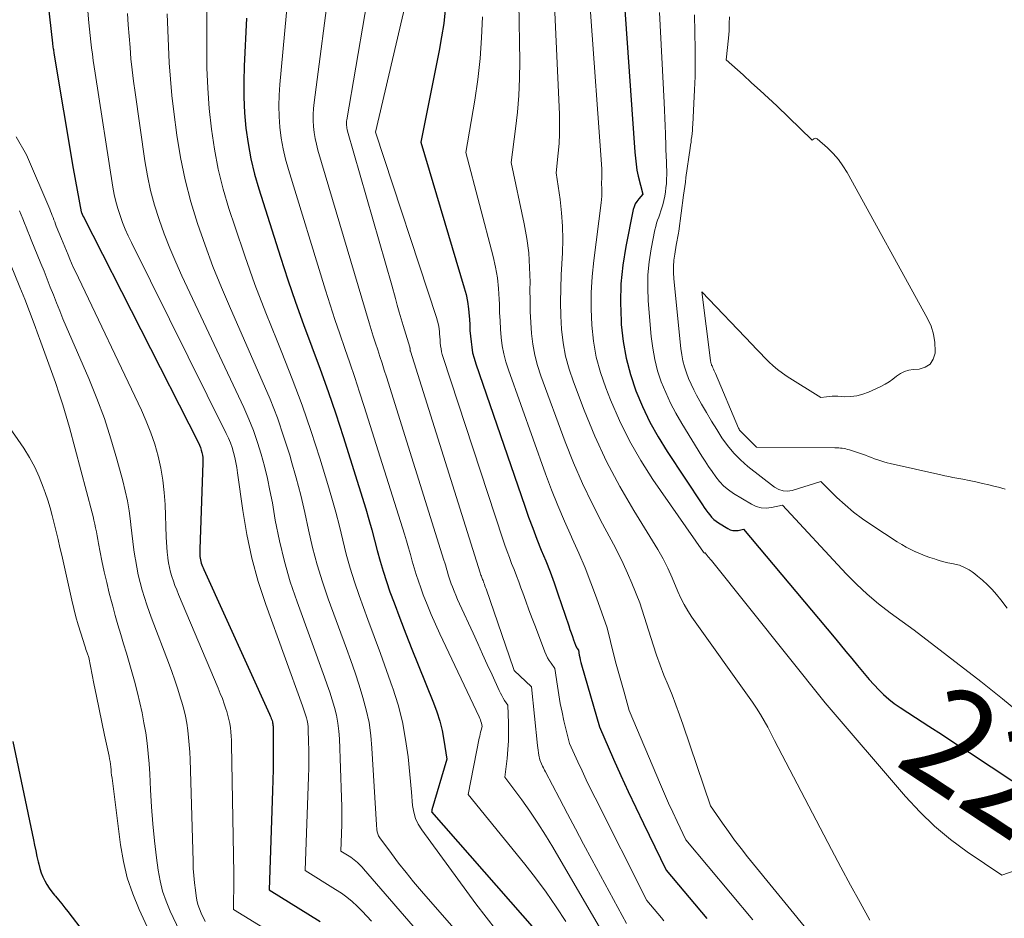
# Model space of a CAD drawing. Units: feet. Extents: x 1184148 to 1191602, y 7106370 to 7113290.
# Drawn here: x 1184915 to 1185011, y 7111671 to 7111759 of the extents above; entities that cross this region are included whole.
import ezdxf
from ezdxf.enums import TextEntityAlignment as Align

# ---------------------------------------------------------------- set-up
doc = ezdxf.new("R2010")
doc.units = ezdxf.units.FT
doc.header["$MEASUREMENT"] = 0
doc.layers.add('Level 44', color=7, linetype='Continuous', lineweight=0)
doc.layers.add('Level 45', color=7, linetype='Continuous', lineweight=0)
doc.styles.add('Style-ENGINEERING', font='ENGINEERING.shx')

msp = doc.modelspace()

# ---------------------------------------------------------------- linework, layer by layer
at = {"layer": 'Level 44', "color": 32, "linetype": 'Continuous', "lineweight": 30, "flags": 128}
for points, elevation in [([(1184917.06, 7111767.03), (1184918.25, 7111756.42), (1184918.26, 7111756.29), (1184918.28, 7111756.17), (1184918.3, 7111756.05), (1184918.32, 7111755.92), (1184918.34, 7111755.8), (1184918.36, 7111755.68), (1184918.38, 7111755.56), (1184918.4, 7111755.44), (1184920.27, 7111744.22), (1184921.05, 7111740), (1184921.08, 7111739.93), (1184921.14, 7111739.76), (1184921.15, 7111739.74), (1184921.16, 7111739.73), (1184921.16, 7111739.71), (1184921.17, 7111739.7), (1184921.2, 7111739.63), (1184921.2, 7111739.62), (1184921.21, 7111739.6), (1184921.22, 7111739.58), (1184921.23, 7111739.57), (1184932.48, 7111717.5), (1184932.58, 7111717.27), (1184932.68, 7111717.03), (1184932.76, 7111716.79), (1184932.82, 7111716.55), (1184932.87, 7111716.3), (1184932.91, 7111716.05), (1184932.92, 7111715.8), (1184932.92, 7111715.54), (1184932.61, 7111707.15), (1184932.6, 7111706.97), (1184932.6, 7111706.79), (1184932.61, 7111706.62), (1184932.63, 7111706.44), (1184932.63, 7111706.42), (1184932.65, 7111706.25), (1184932.68, 7111706.09), (1184932.72, 7111705.93), (1184932.76, 7111705.77), (1184932.82, 7111705.62), (1184932.88, 7111705.46), (1184932.94, 7111705.31), (1184933.01, 7111705.16), (1184939.4, 7111691.05), (1184939.46, 7111690.91), (1184939.52, 7111690.78), (1184939.57, 7111690.64), (1184939.62, 7111690.5), (1184939.65, 7111690.43), (1184939.68, 7111690.33), (1184939.71, 7111690.22), (1184939.73, 7111690.11), (1184939.74, 7111690), (1184939.75, 7111689.89), (1184939.76, 7111689.78), (1184939.77, 7111689.67), (1184939.77, 7111689.56), (1184939.77, 7111687.73), (1184939.77, 7111686.7), (1184939.76, 7111685.67), (1184939.73, 7111684.64), (1184939.71, 7111683.61), (1184939.38, 7111673.94), (1184944.35, 7111670.88)], 2230), ([(1184956.51, 7111759.69), (1184956.38, 7111758.36), (1184956.18, 7111757.04), (1184955.95, 7111755.73), (1184954.14, 7111746.77), (1184958.38, 7111732.61), (1184958.56, 7111731.93), (1184958.71, 7111731.25), (1184958.8, 7111730.55), (1184958.86, 7111729.85), (1184958.88, 7111729.55), (1184958.91, 7111729), (1184958.94, 7111728.45), (1184958.99, 7111727.9), (1184959.04, 7111727.35), (1184959.11, 7111726.8), (1184959.2, 7111726.26), (1184959.34, 7111725.73), (1184959.5, 7111725.2), (1184964.27, 7111711.32), (1184964.65, 7111710.24), (1184965.05, 7111709.17), (1184965.46, 7111708.11), (1184965.89, 7111707.05), (1184966.32, 7111705.99), (1184966.74, 7111704.93), (1184967.13, 7111703.85), (1184967.51, 7111702.78), (1184968.56, 7111699.67), (1184968.68, 7111699.32), (1184968.8, 7111698.98), (1184968.92, 7111698.64), (1184969.04, 7111698.29), (1184969.22, 7111697.79), (1184969.25, 7111697.7), (1184969.3, 7111697.61), (1184969.34, 7111697.53), (1184969.4, 7111697.45), (1184969.51, 7111697.3), (1184969.59, 7111696.82), (1184969.64, 7111696.57), (1184969.69, 7111696.34), (1184969.74, 7111696.1), (1184969.81, 7111695.86), (1184971.56, 7111689.83), (1184972.94, 7111686.67), (1184973.64, 7111685.09), (1184974.35, 7111683.52), (1184975.09, 7111681.96), (1184975.84, 7111680.41), (1184978.07, 7111675.87), (1184982.03, 7111671.15)], 2210), ([(1184974.04, 7111759.66), (1184975.01, 7111745.8), (1184975.03, 7111745.51), (1184975.06, 7111745.22), (1184975.09, 7111744.92), (1184975.12, 7111744.63), (1184975.16, 7111744.34), (1184975.21, 7111744.05), (1184975.27, 7111743.76), (1184975.34, 7111743.47), (1184975.79, 7111741.72), (1184975.38, 7111741.26), (1184975.2, 7111741.02), (1184975.05, 7111740.77), (1184974.94, 7111740.5), (1184974.85, 7111740.21), (1184974.13, 7111736.62), (1184973.84, 7111734.81), (1184973.65, 7111733), (1184973.6, 7111731.18), (1184973.66, 7111729.35), (1184973.68, 7111729.02), (1184973.87, 7111727.37), (1184974.16, 7111725.74), (1184974.59, 7111724.14), (1184975.11, 7111722.56), (1184975.76, 7111721.03), (1184976.47, 7111719.52), (1184977.28, 7111718.07), (1184978.16, 7111716.65), (1184981.61, 7111711.46), (1184981.77, 7111711.21), (1184981.94, 7111710.97), (1184982.12, 7111710.72), (1184982.3, 7111710.48), (1184982.49, 7111710.25), (1184982.69, 7111710.04), (1184982.92, 7111709.86), (1184983.17, 7111709.69), (1184984.07, 7111709.14), (1184984.31, 7111709.03), (1184984.56, 7111708.96), (1184984.81, 7111708.95), (1184985.07, 7111708.97), (1184985.61, 7111709.09), (1184994.44, 7111698.55), (1184995.01, 7111697.86), (1184995.58, 7111697.18), (1184996.14, 7111696.5), (1184996.71, 7111695.81), (1184997.83, 7111694.44), (1184998.77, 7111693.44), (1184999.25, 7111692.97), (1184999.76, 7111692.51), (1185000.29, 7111692.1), (1185000.85, 7111691.71), (1185002.35, 7111690.75), (1185003.67, 7111689.9), (1185004.99, 7111689.04), (1185006.3, 7111688.18), (1185007.61, 7111687.32), (1185017.97, 7111680.49)], 2200), ([(1184937.16, 7111758.87), (1184936.93, 7111754.2), (1184936.89, 7111752.68), (1184936.9, 7111751.17), (1184936.98, 7111749.65), (1184937.1, 7111748.14), (1184937.31, 7111746.64), (1184937.58, 7111745.15), (1184937.93, 7111743.68), (1184938.35, 7111742.23), (1184940.46, 7111735.58), (1184941.18, 7111733.38), (1184941.93, 7111731.19), (1184942.71, 7111729.02), (1184943.53, 7111726.85), (1184944.34, 7111724.68), (1184945.12, 7111722.51), (1184945.86, 7111720.31), (1184946.57, 7111718.11), (1184948.78, 7111711.05), (1184949.08, 7111710.04), (1184949.37, 7111709.03), (1184949.65, 7111708.02), (1184949.91, 7111707), (1184950.18, 7111705.98), (1184950.47, 7111704.98), (1184950.8, 7111703.98), (1184951.14, 7111702.99), (1184951.54, 7111701.92), (1184952.11, 7111700.4), (1184952.69, 7111698.89), (1184953.29, 7111697.38), (1184953.89, 7111695.87), (1184955.4, 7111692.17), (1184955.72, 7111691.29), (1184956, 7111690.39), (1184956.22, 7111689.47), (1184956.4, 7111688.54), (1184956.68, 7111686.67), (1184955.22, 7111681.73), (1184955.22, 7111681.71), (1184955.21, 7111681.69), (1184955.21, 7111681.68), (1184955.21, 7111681.66), (1184955.18, 7111681.56), (1184966.64, 7111668.54)], 2220), ([(1184914.4, 7111688.39), (1184916.39, 7111678.83), (1184916.51, 7111678.29), (1184916.62, 7111677.75), (1184916.74, 7111677.21), (1184916.86, 7111676.68), (1184916.91, 7111676.44), (1184917.03, 7111676.03), (1184917.16, 7111675.62), (1184917.32, 7111675.23), (1184917.5, 7111674.84), (1184917.72, 7111674.47), (1184917.94, 7111674.11), (1184918.2, 7111673.76), (1184918.46, 7111673.43), (1184918.54, 7111673.34), (1184918.85, 7111672.97), (1184919.16, 7111672.59), (1184919.46, 7111672.21), (1184919.76, 7111671.83), (1184922.95, 7111667.68)], 2240)]:
    msp.add_lwpolyline(points, dxfattribs=dict(at, elevation=elevation))
at = {"layer": 'Level 45', "color": 32, "linetype": 'Continuous', "lineweight": 0, "flags": 128}
for points, elevation in [([(1184921.08, 7111766.75), (1184921.81, 7111758.41), (1184921.87, 7111757.8), (1184921.93, 7111757.18), (1184921.99, 7111756.57), (1184922.06, 7111755.96), (1184922.14, 7111755.35), (1184922.22, 7111754.74), (1184922.31, 7111754.13), (1184922.4, 7111753.52), (1184924.15, 7111742.39), (1184924.28, 7111741.69), (1184924.43, 7111741), (1184924.62, 7111740.31), (1184924.84, 7111739.64), (1184925.09, 7111738.97), (1184925.35, 7111738.31), (1184925.64, 7111737.66), (1184925.94, 7111737.02), (1184935.19, 7111718.42), (1184935.4, 7111717.96), (1184935.59, 7111717.5), (1184935.75, 7111717.03), (1184935.9, 7111716.55), (1184936.01, 7111716.06), (1184936.12, 7111715.57), (1184936.21, 7111715.08), (1184936.29, 7111714.58), (1184936.79, 7111710.89), (1184937.18, 7111708.57), (1184937.67, 7111706.27), (1184938.3, 7111704), (1184939.04, 7111701.76), (1184942.63, 7111691.87), (1184942.73, 7111691.58), (1184942.83, 7111691.3), (1184942.92, 7111691.01), (1184943, 7111690.72), (1184943.07, 7111690.43), (1184943.13, 7111690.13), (1184943.16, 7111689.84), (1184943.18, 7111689.54), (1184943.22, 7111688.41), (1184943.24, 7111687.54), (1184943.25, 7111686.68), (1184943.24, 7111685.81), (1184943.21, 7111684.95), (1184942.87, 7111675.83), (1184945.85, 7111673.99), (1184946.41, 7111673.62), (1184946.95, 7111673.23), (1184947.46, 7111672.8), (1184947.95, 7111672.35), (1184948.42, 7111671.87), (1184948.89, 7111671.39), (1184949.34, 7111670.89)], 2228), ([(1184949.56, 7111764.38), (1184946.94, 7111748.95), (1184946.92, 7111748.82), (1184946.91, 7111748.68), (1184946.91, 7111748.55), (1184946.91, 7111748.41), (1184946.93, 7111748.27), (1184946.95, 7111748.14), (1184946.97, 7111748.01), (1184947.01, 7111747.87), (1184951.33, 7111732.87), (1184951.68, 7111731.55), (1184951.86, 7111730.89), (1184952.05, 7111730.24), (1184952.24, 7111729.58), (1184952.43, 7111728.93), (1184953.08, 7111726.81), (1184953.09, 7111726.79), (1184953.09, 7111726.77), (1184953.09, 7111726.75), (1184953.1, 7111726.73), (1184953.1, 7111726.64), (1184953.1, 7111726.62), (1184953.11, 7111726.61), (1184953.11, 7111726.59), (1184953.11, 7111726.57), (1184953.11, 7111726.51), (1184953.12, 7111726.49), (1184953.12, 7111726.48), (1184953.12, 7111726.46), (1184953.13, 7111726.44), (1184959.94, 7111704.82), (1184959.97, 7111704.71), (1184960.01, 7111704.61), (1184960.05, 7111704.5), (1184960.09, 7111704.39), (1184960.13, 7111704.28), (1184960.17, 7111704.17), (1184960.21, 7111704.07), (1184960.25, 7111703.96), (1184960.29, 7111703.87), (1184960.34, 7111703.72), (1184960.4, 7111703.56), (1184960.45, 7111703.41), (1184960.51, 7111703.26), (1184963.17, 7111695.51), (1184963.25, 7111695.31), (1184964.93, 7111693.73), (1184965.51, 7111688), (1184965.54, 7111687.77), (1184965.57, 7111687.54), (1184965.61, 7111687.3), (1184965.65, 7111687.07), (1184965.74, 7111686.61), (1184965.92, 7111686.21), (1184966.01, 7111686.01), (1184966.11, 7111685.82), (1184966.2, 7111685.62), (1184966.3, 7111685.43), (1184967.65, 7111682.84), (1184968.43, 7111681.36), (1184969.21, 7111679.88), (1184970, 7111678.4), (1184970.8, 7111676.92), (1184974.19, 7111670.67)], 2214), ([(1184945.34, 7111762.88), (1184943.75, 7111750.66), (1184943.69, 7111750.08), (1184943.66, 7111749.49), (1184943.66, 7111748.9), (1184943.69, 7111748.32), (1184943.76, 7111747.73), (1184943.85, 7111747.15), (1184943.97, 7111746.58), (1184944.12, 7111746.01), (1184949.12, 7111729.2), (1184949.32, 7111728.54), (1184949.52, 7111727.88), (1184949.73, 7111727.22), (1184949.95, 7111726.56), (1184950.16, 7111725.91), (1184950.37, 7111725.25), (1184950.58, 7111724.59), (1184950.79, 7111723.93), (1184956.4, 7111706.08), (1184956.49, 7111705.79), (1184956.58, 7111705.5), (1184956.66, 7111705.21), (1184956.74, 7111704.92), (1184956.83, 7111704.63), (1184956.92, 7111704.34), (1184957.02, 7111704.05), (1184957.12, 7111703.77), (1184957.23, 7111703.48), (1184957.39, 7111703.06), (1184957.56, 7111702.64), (1184957.74, 7111702.22), (1184957.92, 7111701.8), (1184959.24, 7111698.95), (1184959.7, 7111697.94), (1184960.17, 7111696.92), (1184960.63, 7111695.91), (1184961.09, 7111694.89), (1184961.77, 7111693.37), (1184961.9, 7111693.12), (1184962.03, 7111692.87), (1184962.17, 7111692.63), (1184962.32, 7111692.4), (1184962.64, 7111691.94), (1184962.69, 7111690.2), (1184962.7, 7111689.34), (1184962.68, 7111688.47), (1184962.63, 7111687.61), (1184962.55, 7111686.74), (1184962.35, 7111684.94), (1184963.98, 7111682.72), (1184964.78, 7111681.6), (1184965.55, 7111680.46), (1184966.29, 7111679.29), (1184967, 7111678.12), (1184972.15, 7111669.3)], 2216), ([(1184933.31, 7111760.36), (1184933.31, 7111758.64), (1184933.3, 7111756.91), (1184933.29, 7111756.02), (1184933.31, 7111754.02), (1184933.39, 7111752.03), (1184933.54, 7111750.05), (1184933.74, 7111748.06), (1184934.03, 7111746.1), (1184934.4, 7111744.14), (1184934.89, 7111742.22), (1184935.45, 7111740.31), (1184936.05, 7111738.49), (1184936.99, 7111735.7), (1184937.98, 7111732.92), (1184939.04, 7111730.17), (1184940.14, 7111727.43), (1184940.61, 7111726.28), (1184941.62, 7111723.74), (1184942.58, 7111721.18), (1184943.47, 7111718.6), (1184944.31, 7111715.99), (1184945.09, 7111713.45), (1184945.49, 7111712.1), (1184945.87, 7111710.75), (1184946.21, 7111709.38), (1184946.54, 7111708.02), (1184946.88, 7111706.65), (1184947.25, 7111705.3), (1184947.68, 7111703.96), (1184948.14, 7111702.63), (1184949, 7111700.29), (1184949.61, 7111698.64), (1184950.21, 7111696.98), (1184950.8, 7111695.33), (1184951.39, 7111693.67), (1184951.42, 7111693.6), (1184951.93, 7111691.96), (1184952.36, 7111690.3), (1184952.67, 7111688.61), (1184952.91, 7111686.91), (1184953.25, 7111683.48), (1184953.35, 7111682.16), (1184953.46, 7111681.53), (1184953.63, 7111680.91), (1184953.9, 7111680.34), (1184954.24, 7111679.78), (1184959.52, 7111672.6), (1184960.52, 7111671.28), (1184961.54, 7111669.98)], 2222), ([(1184941.18, 7111760.86), (1184940.41, 7111752.41), (1184940.35, 7111751.37), (1184940.32, 7111750.32), (1184940.35, 7111749.27), (1184940.42, 7111748.23), (1184940.55, 7111747.19), (1184940.72, 7111746.15), (1184940.96, 7111745.14), (1184941.24, 7111744.12), (1184944.86, 7111732.36), (1184945.31, 7111730.93), (1184945.77, 7111729.51), (1184946.25, 7111728.1), (1184946.74, 7111726.69), (1184947.24, 7111725.28), (1184947.72, 7111723.86), (1184948.19, 7111722.44), (1184948.64, 7111721.02), (1184952.55, 7111708.59), (1184952.75, 7111707.94), (1184952.95, 7111707.28), (1184953.13, 7111706.62), (1184953.31, 7111705.97), (1184953.49, 7111705.31), (1184953.69, 7111704.66), (1184953.91, 7111704.01), (1184954.14, 7111703.37), (1184954.39, 7111702.7), (1184954.76, 7111701.73), (1184955.15, 7111700.77), (1184955.57, 7111699.82), (1184956, 7111698.88), (1184959.84, 7111690.79), (1184959.91, 7111690.65), (1184959.96, 7111690.5), (1184960.01, 7111690.34), (1184960.05, 7111690.19), (1184960.12, 7111689.87), (1184960.02, 7111689.49), (1184959.97, 7111689.3), (1184959.93, 7111689.11), (1184959.89, 7111688.92), (1184959.85, 7111688.72), (1184958.76, 7111683.25), (1184964.27, 7111676.46), (1184965.33, 7111675.11), (1184966.36, 7111673.72), (1184967.34, 7111672.31), (1184968.28, 7111670.86)], 2218), ([(1184952.7, 7111760.39), (1184949.73, 7111747.76), (1184955.69, 7111729.7), (1184955.79, 7111729.34), (1184955.87, 7111728.99), (1184955.93, 7111728.63), (1184955.97, 7111728.26), (1184955.98, 7111728.11), (1184956, 7111727.82), (1184956.02, 7111727.53), (1184956.05, 7111727.23), (1184956.08, 7111726.94), (1184956.12, 7111726.65), (1184956.17, 7111726.37), (1184956.24, 7111726.09), (1184956.32, 7111725.81), (1184962.14, 7111708.11), (1184962.35, 7111707.51), (1184962.56, 7111706.92), (1184962.78, 7111706.32), (1184963, 7111705.73), (1184963.24, 7111705.14), (1184963.46, 7111704.55), (1184963.69, 7111703.96), (1184963.91, 7111703.37), (1184964.08, 7111702.89), (1184964.39, 7111702.06), (1184964.69, 7111701.22), (1184965, 7111700.39), (1184965.32, 7111699.56), (1184966.24, 7111697.13), (1184966.36, 7111696.84), (1184966.5, 7111696.56), (1184966.66, 7111696.29), (1184966.84, 7111696.02), (1184967.22, 7111695.51), (1184967.46, 7111693.8), (1184967.59, 7111692.95), (1184967.74, 7111692.11), (1184967.91, 7111691.26), (1184968.1, 7111690.42), (1184968.65, 7111688.22), (1184969.45, 7111686.43), (1184969.86, 7111685.54), (1184970.27, 7111684.66), (1184970.7, 7111683.78), (1184971.13, 7111682.9), (1184976.16, 7111672.92), (1184977.59, 7111671.22), (1184977.82, 7111670.94)], 2212), ([(1184963.7, 7111760.36), (1184963.79, 7111754.63), (1184963.77, 7111752.99), (1184963.71, 7111751.34), (1184963.58, 7111749.7), (1184963.39, 7111748.07), (1184962.94, 7111744.8), (1184964.22, 7111738.82), (1184964.47, 7111737.41), (1184964.66, 7111736), (1184964.75, 7111734.58), (1184964.79, 7111733.15), (1184964.78, 7111732.43), (1184964.79, 7111731.36), (1184964.81, 7111730.29), (1184964.86, 7111729.22), (1184964.94, 7111728.15), (1184965.07, 7111727.1), (1184965.25, 7111726.05), (1184965.53, 7111725.03), (1184965.85, 7111724.01), (1184968.23, 7111717.59), (1184969.04, 7111715.55), (1184969.9, 7111713.54), (1184970.84, 7111711.57), (1184971.84, 7111709.62), (1184972.93, 7111707.61), (1184973.41, 7111706.68), (1184973.87, 7111705.74), (1184974.29, 7111704.79), (1184974.7, 7111703.83), (1184975.48, 7111701.9), (1184976.79, 7111697.81), (1184977.12, 7111696.82), (1184977.47, 7111695.84), (1184977.84, 7111694.87), (1184978.24, 7111693.9), (1184978.63, 7111692.94), (1184979.01, 7111691.96), (1184979.37, 7111690.99), (1184979.71, 7111690), (1184982.38, 7111682.13), (1184983.54, 7111680.45), (1184984.13, 7111679.62), (1184984.73, 7111678.79), (1184985.36, 7111677.98), (1184985.99, 7111677.18), (1184992.39, 7111669.33)], 2206), ([(1184925.57, 7111759.32), (1184925.64, 7111758.22), (1184925.72, 7111757.12), (1184925.81, 7111756.02), (1184925.9, 7111754.91), (1184926.02, 7111753.82), (1184926.15, 7111752.72), (1184926.3, 7111751.62), (1184927.26, 7111744.96), (1184927.52, 7111743.51), (1184927.82, 7111742.07), (1184928.21, 7111740.64), (1184928.65, 7111739.24), (1184929.15, 7111737.85), (1184929.68, 7111736.47), (1184930.26, 7111735.11), (1184930.86, 7111733.77), (1184936.9, 7111720.93), (1184937.39, 7111719.81), (1184937.84, 7111718.69), (1184938.24, 7111717.54), (1184938.6, 7111716.38), (1184938.91, 7111715.21), (1184939.2, 7111714.03), (1184939.45, 7111712.84), (1184939.68, 7111711.64), (1184939.97, 7111709.97), (1184940.37, 7111707.95), (1184940.85, 7111705.94), (1184941.43, 7111703.97), (1184942.09, 7111702.01), (1184944.77, 7111694.66), (1184945.03, 7111693.93), (1184945.28, 7111693.19), (1184945.51, 7111692.45), (1184945.73, 7111691.7), (1184945.92, 7111690.95), (1184946.06, 7111690.19), (1184946.16, 7111689.42), (1184946.21, 7111688.65), (1184946.42, 7111682.94), (1184946.44, 7111682.07), (1184946.45, 7111681.2), (1184946.44, 7111680.33), (1184946.42, 7111679.45), (1184946.36, 7111677.71), (1184947.32, 7111677.12), (1184947.49, 7111677.01), (1184947.66, 7111676.88), (1184947.83, 7111676.75), (1184947.98, 7111676.61), (1184948.13, 7111676.46), (1184948.28, 7111676.31), (1184948.42, 7111676.16), (1184948.56, 7111676), (1184961.19, 7111661.42)], 2226), ([(1184967.19, 7111760.12), (1184967.66, 7111749.52), (1184967.68, 7111748.56), (1184967.67, 7111747.61), (1184967.62, 7111746.66), (1184967.55, 7111745.71), (1184967.35, 7111743.81), (1184967.73, 7111741.21), (1184967.87, 7111739.91), (1184967.97, 7111738.6), (1184967.99, 7111737.3), (1184967.95, 7111735.99), (1184967.83, 7111733.86), (1184967.78, 7111732.53), (1184967.76, 7111731.21), (1184967.8, 7111729.88), (1184967.87, 7111728.56), (1184968.03, 7111727.25), (1184968.26, 7111725.95), (1184968.6, 7111724.68), (1184969.02, 7111723.43), (1184970.07, 7111720.67), (1184971.12, 7111718.15), (1184972.26, 7111715.67), (1184973.54, 7111713.25), (1184974.91, 7111710.89), (1184977.25, 7111707.1), (1184977.51, 7111706.65), (1184977.77, 7111706.2), (1184978, 7111705.74), (1184978.22, 7111705.28), (1184978.65, 7111704.34), (1184979.19, 7111703.01), (1184979.48, 7111702.36), (1184979.8, 7111701.73), (1184980.16, 7111701.12), (1184980.56, 7111700.52), (1184986.47, 7111692.24), (1184986.87, 7111691.64), (1184987.26, 7111691.03), (1184987.62, 7111690.41), (1184987.96, 7111689.78), (1184988.61, 7111688.49), (1184994.16, 7111677.89), (1184995.08, 7111676.15), (1184996.01, 7111674.42), (1184996.96, 7111672.7), (1184997.92, 7111670.98)], 2204), ([(1184970.65, 7111759.89), (1184971.78, 7111744.18), (1184971.79, 7111743.95), (1184971.8, 7111743.73), (1184971.79, 7111743.5), (1184971.78, 7111743.28), (1184971.75, 7111742.83), (1184971.78, 7111742.18), (1184971.78, 7111741.86), (1184971.78, 7111741.53), (1184971.76, 7111741.21), (1184971.72, 7111740.89), (1184971, 7111735.27), (1184970.84, 7111733.7), (1184970.74, 7111732.12), (1184970.74, 7111730.54), (1184970.8, 7111728.96), (1184970.98, 7111727.4), (1184971.25, 7111725.85), (1184971.66, 7111724.34), (1184972.17, 7111722.85), (1184972.63, 7111721.68), (1184973.5, 7111719.66), (1184974.47, 7111717.69), (1184975.58, 7111715.79), (1184976.77, 7111713.93), (1184981.69, 7111706.85), (1184981.72, 7111706.81), (1184981.8, 7111706.76), (1184981.85, 7111706.77), (1184982.05, 7111706.52), (1184982.16, 7111706.4), (1184982.26, 7111706.28), (1184982.36, 7111706.15), (1184982.46, 7111706.03), (1184993.56, 7111692.17), (1185001.39, 7111683.03), (1185002.77, 7111681.54), (1185004.21, 7111680.14), (1185005.77, 7111678.86), (1185007.4, 7111677.66), (1185010.76, 7111675.38), (1185014.96, 7111676.84)], 2202), ([(1184977.42, 7111759.43), (1184977.86, 7111750.65), (1184977.9, 7111749.89), (1184977.93, 7111749.13), (1184977.96, 7111748.36), (1184977.98, 7111747.6), (1184977.99, 7111747.3), (1184978.01, 7111746.68), (1184978.03, 7111746.07), (1184978.05, 7111745.46), (1184978.08, 7111744.84), (1184978.09, 7111744.46), (1184978.11, 7111744.04), (1184978.11, 7111743.62), (1184978.1, 7111743.19), (1184978.08, 7111742.77), (1184978.04, 7111742.35), (1184977.99, 7111741.94), (1184977.92, 7111741.52), (1184977.83, 7111741.11), (1184977.73, 7111740.69), (1184977.64, 7111740.39), (1184977.55, 7111740.08), (1184977.45, 7111739.78), (1184977.33, 7111739.48), (1184977.22, 7111739.18), (1184977.12, 7111738.88), (1184977.04, 7111738.57), (1184976.97, 7111738.26), (1184976.6, 7111736.38), (1184976.4, 7111735.12), (1184976.28, 7111733.86), (1184976.26, 7111732.59), (1184976.31, 7111731.32), (1184976.61, 7111727.84), (1184976.75, 7111726.72), (1184976.95, 7111725.61), (1184977.23, 7111724.52), (1184977.58, 7111723.45), (1184978.01, 7111722.4), (1184978.47, 7111721.37), (1184979, 7111720.37), (1184979.57, 7111719.39), (1184981.55, 7111716.21), (1184981.87, 7111715.7), (1184982.2, 7111715.19), (1184982.54, 7111714.69), (1184982.89, 7111714.19), (1184983.27, 7111713.72), (1184983.67, 7111713.28), (1184984.13, 7111712.91), (1184984.63, 7111712.56), (1184986.36, 7111711.51), (1184986.83, 7111711.29), (1184987.31, 7111711.15), (1184987.81, 7111711.13), (1184988.33, 7111711.18), (1184989.38, 7111711.41), (1184995.61, 7111704.74), (1184996.62, 7111703.72), (1184997.66, 7111702.74), (1184998.76, 7111701.82), (1184999.9, 7111700.94), (1185002.23, 7111699.25), (1185008.72, 7111694.24), (1185010.82, 7111692.57), (1185012.89, 7111690.87)], 2198), ([(1184929.44, 7111759.28), (1184929.5, 7111757.69), (1184929.55, 7111756.09), (1184929.63, 7111754.5), (1184929.74, 7111752.92), (1184929.89, 7111751.33), (1184930.08, 7111749.75), (1184930.38, 7111747.48), (1184930.74, 7111745.29), (1184931.18, 7111743.12), (1184931.74, 7111740.98), (1184932.38, 7111738.86), (1184933.12, 7111736.76), (1184933.89, 7111734.68), (1184934.73, 7111732.62), (1184935.6, 7111730.57), (1184938.7, 7111723.55), (1184939.46, 7111721.74), (1184940.17, 7111719.92), (1184940.81, 7111718.06), (1184941.41, 7111716.2), (1184941.53, 7111715.78), (1184942.01, 7111714.1), (1184942.46, 7111712.41), (1184942.86, 7111710.71), (1184943.22, 7111709.01), (1184943.61, 7111707.31), (1184944.05, 7111705.62), (1184944.56, 7111703.95), (1184945.12, 7111702.3), (1184946.9, 7111697.47), (1184947.32, 7111696.28), (1184947.74, 7111695.09), (1184948.13, 7111693.89), (1184948.51, 7111692.68), (1184948.83, 7111691.47), (1184949.1, 7111690.24), (1184949.28, 7111689), (1184949.39, 7111687.75), (1184949.82, 7111680.29), (1184949.85, 7111679.83), (1184949.89, 7111679.61), (1184949.95, 7111679.4), (1184950.04, 7111679.2), (1184950.16, 7111679.01), (1184951.28, 7111677.49), (1184951.98, 7111676.55), (1184952.71, 7111675.63), (1184953.45, 7111674.73), (1184954.21, 7111673.83), (1184963.51, 7111663.19)], 2224), ([(1184960.15, 7111759.01), (1184960.07, 7111756.96), (1184959.93, 7111754.93), (1184959.7, 7111752.9), (1184959.4, 7111750.87), (1184958.54, 7111745.79), (1184961.21, 7111735.64), (1184961.44, 7111734.61), (1184961.62, 7111733.58), (1184961.73, 7111732.53), (1184961.79, 7111731.48), (1184961.81, 7111730.99), (1184961.83, 7111730.18), (1184961.87, 7111729.37), (1184961.93, 7111728.56), (1184961.99, 7111727.75), (1184962.09, 7111726.95), (1184962.23, 7111726.16), (1184962.44, 7111725.38), (1184962.68, 7111724.61), (1184966.3, 7111714.47), (1184966.88, 7111712.92), (1184967.49, 7111711.38), (1184968.14, 7111709.85), (1184968.82, 7111708.34), (1184968.9, 7111708.17), (1184969.54, 7111706.74), (1184970.15, 7111705.31), (1184970.72, 7111703.86), (1184971.26, 7111702.4), (1184972.3, 7111699.46), (1184972.97, 7111696.82), (1184973.2, 7111695.92), (1184973.44, 7111695.02), (1184973.69, 7111694.12), (1184973.95, 7111693.22), (1184974.46, 7111691.43), (1184977.51, 7111684.22), (1184977.9, 7111683.31), (1184978.3, 7111682.4), (1184978.71, 7111681.5), (1184979.13, 7111680.6), (1184979.99, 7111678.81), (1184986.52, 7111671.02)], 2208), ([(1184980.81, 7111759.19), (1184980.87, 7111755.81), (1184980.88, 7111754.5), (1184980.88, 7111753.18), (1184980.83, 7111751.87), (1184980.77, 7111750.55), (1184980.65, 7111748.5), (1184980.63, 7111748.21), (1184980.61, 7111747.92), (1184980.58, 7111747.64), (1184980.55, 7111747.35), (1184980.51, 7111747.06), (1184980.48, 7111746.78), (1184980.44, 7111746.49), (1184980.4, 7111746.21), (1184979.99, 7111743.33), (1184979.93, 7111742.9), (1184979.87, 7111742.47), (1184979.81, 7111742.04), (1184979.75, 7111741.61), (1184979.29, 7111738.1), (1184979.27, 7111737.93), (1184979.24, 7111737.76), (1184979.2, 7111737.59), (1184979.17, 7111737.42), (1184979.13, 7111737.25), (1184979.09, 7111737.08), (1184979.06, 7111736.91), (1184979.03, 7111736.74), (1184978.89, 7111735.88), (1184978.81, 7111735.28), (1184978.77, 7111734.68), (1184978.77, 7111734.08), (1184978.81, 7111733.48), (1184979.5, 7111726.67), (1184979.58, 7111726.08), (1184979.69, 7111725.49), (1184979.85, 7111724.91), (1184980.03, 7111724.33), (1184980.24, 7111723.77), (1184980.48, 7111723.22), (1184980.74, 7111722.67), (1184981.02, 7111722.14), (1184981.51, 7111721.27), (1184981.99, 7111720.44), (1184982.48, 7111719.62), (1184982.98, 7111718.8), (1184983.49, 7111717.99), (1184984.04, 7111717.22), (1184984.64, 7111716.49), (1184985.31, 7111715.83), (1184986.03, 7111715.2), (1184988.63, 7111713.18), (1184989.03, 7111712.95), (1184989.45, 7111712.81), (1184989.89, 7111712.79), (1184990.35, 7111712.86), (1184993.14, 7111713.72), (1184994.7, 7111712.18), (1184995.5, 7111711.44), (1184996.32, 7111710.74), (1184997.19, 7111710.08), (1184998.09, 7111709.47), (1185000.58, 7111707.86), (1185001.01, 7111707.6), (1185001.45, 7111707.34), (1185001.9, 7111707.11), (1185002.36, 7111706.89), (1185002.4, 7111706.87), (1185002.84, 7111706.68), (1185003.29, 7111706.49), (1185003.74, 7111706.33), (1185004.2, 7111706.18), (1185004.38, 7111706.12), (1185004.76, 7111706.01), (1185005.13, 7111705.91), (1185005.51, 7111705.82), (1185005.89, 7111705.73), (1185006.65, 7111705.57), (1185007.27, 7111705.28), (1185007.58, 7111705.12), (1185007.87, 7111704.94), (1185008.15, 7111704.74), (1185008.41, 7111704.52), (1185008.88, 7111704.11), (1185009.36, 7111703.66), (1185009.82, 7111703.2), (1185010.26, 7111702.71), (1185010.67, 7111702.2), (1185011.3, 7111701.39)], 2196), ([(1184984.22, 7111759), (1184984.21, 7111758.34), (1184984.2, 7111757.98), (1184984.19, 7111757.63), (1184984.16, 7111757.27), (1184984.13, 7111756.92), (1184983.9, 7111754.81), (1184985.57, 7111753.33), (1184986.39, 7111752.58), (1184987.22, 7111751.83), (1184988.03, 7111751.07), (1184988.84, 7111750.31), (1184992.3, 7111746.99), (1184992.46, 7111747.12), (1184992.54, 7111747.15), (1184992.62, 7111747.17), (1184992.7, 7111747.15), (1184992.78, 7111747.11), (1184993.78, 7111746.22), (1184994.33, 7111745.68), (1184994.84, 7111745.11), (1184995.29, 7111744.49), (1184995.69, 7111743.84), (1185003.53, 7111729.62), (1185003.87, 7111728.86), (1185004.12, 7111728.08), (1185004.24, 7111727.27), (1185004.28, 7111726.44), (1185004.27, 7111726.24), (1185004.09, 7111725.64), (1185003.79, 7111725.15), (1185003.31, 7111724.85), (1185002.71, 7111724.67), (1185002.13, 7111724.64), (1185001.69, 7111724.58), (1185001.27, 7111724.46), (1185000.88, 7111724.25), (1185000.52, 7111723.99), (1185000.16, 7111723.7), (1184999.78, 7111723.44), (1184999.39, 7111723.2), (1184998.98, 7111722.99), (1184997.78, 7111722.43), (1184997.21, 7111722.22), (1184996.64, 7111722.06), (1184996.05, 7111722), (1184995.45, 7111721.99), (1184994.79, 7111722.03), (1184994.51, 7111722.04), (1184994.24, 7111722.03), (1184993.96, 7111722.02), (1184993.68, 7111721.99), (1184993.13, 7111721.91), (1184989.85, 7111723.97), (1184989.38, 7111724.29), (1184988.91, 7111724.64), (1184988.48, 7111725.01), (1184988.05, 7111725.4), (1184987.65, 7111725.81), (1184987.24, 7111726.22), (1184986.84, 7111726.64), (1184986.44, 7111727.06), (1184981.54, 7111732.2), (1184982.37, 7111725.52), (1184982.38, 7111725.44), (1184982.4, 7111725.37), (1184982.42, 7111725.29), (1184982.44, 7111725.22), (1184982.47, 7111725.14), (1184982.49, 7111725.07), (1184982.53, 7111725), (1184982.56, 7111724.93), (1184982.62, 7111724.79), (1184982.68, 7111724.66), (1184982.75, 7111724.52), (1184982.81, 7111724.38), (1184982.87, 7111724.24), (1184985.12, 7111718.93), (1184985.17, 7111718.83), (1184985.22, 7111718.73), (1184985.29, 7111718.64), (1184985.37, 7111718.56), (1184986.86, 7111717.08), (1184994.51, 7111717.02), (1184994.69, 7111717.01), (1184994.87, 7111717.01), (1184995.04, 7111716.99), (1184995.22, 7111716.97), (1184995.4, 7111716.94), (1184995.57, 7111716.91), (1184995.74, 7111716.86), (1184995.91, 7111716.81), (1184997.47, 7111716.28), (1184997.77, 7111716.17), (1184998.07, 7111716.06), (1184998.37, 7111715.95), (1184998.67, 7111715.84), (1184998.98, 7111715.73), (1184999.28, 7111715.63), (1184999.59, 7111715.54), (1184999.9, 7111715.47), (1185004.83, 7111714.38), (1185005.22, 7111714.29), (1185005.61, 7111714.21), (1185005.99, 7111714.13), (1185006.38, 7111714.05), (1185006.96, 7111713.94), (1185007.59, 7111713.81), (1185008.23, 7111713.68), (1185008.87, 7111713.54), (1185009.5, 7111713.39), (1185010.13, 7111713.24), (1185010.45, 7111713.16), (1185010.77, 7111713.08), (1185011.08, 7111712.99)], 2194), ([(1184914.73, 7111747.31), (1184915.71, 7111745.56), (1184917.99, 7111740.27), (1184918.07, 7111740.06), (1184918.16, 7111739.85), (1184918.24, 7111739.64), (1184918.32, 7111739.43), (1184918.39, 7111739.22), (1184918.47, 7111739.01), (1184918.55, 7111738.8), (1184918.63, 7111738.59), (1184919.13, 7111737.38), (1184919.29, 7111736.98), (1184919.45, 7111736.59), (1184919.61, 7111736.19), (1184919.77, 7111735.8), (1184919.93, 7111735.4), (1184920.1, 7111735.01), (1184920.27, 7111734.62), (1184920.45, 7111734.24), (1184926.92, 7111720.69), (1184927.4, 7111719.59), (1184927.84, 7111718.48), (1184928.22, 7111717.35), (1184928.55, 7111716.2), (1184928.81, 7111715.03), (1184929.02, 7111713.86), (1184929.15, 7111712.67), (1184929.23, 7111711.48), (1184929.34, 7111708.32), (1184929.36, 7111707.82), (1184929.39, 7111707.33), (1184929.44, 7111706.83), (1184929.49, 7111706.34), (1184929.5, 7111706.27), (1184929.57, 7111705.82), (1184929.65, 7111705.36), (1184929.76, 7111704.91), (1184929.89, 7111704.47), (1184930.04, 7111704.03), (1184930.19, 7111703.59), (1184930.36, 7111703.16), (1184930.53, 7111702.73), (1184934.41, 7111693.59), (1184934.61, 7111693.09), (1184934.81, 7111692.59), (1184934.99, 7111692.08), (1184935.16, 7111691.57), (1184935.24, 7111691.33), (1184935.35, 7111690.94), (1184935.45, 7111690.54), (1184935.53, 7111690.14), (1184935.59, 7111689.74), (1184935.63, 7111689.33), (1184935.67, 7111688.93), (1184935.69, 7111688.52), (1184935.7, 7111688.11), (1184935.92, 7111675.53), (1184935.92, 7111674.95), (1184935.92, 7111674.37), (1184935.92, 7111673.79), (1184935.91, 7111673.21), (1184935.89, 7111672.05), (1184942.79, 7111667.81)], 2232), ([(1184915.03, 7111740.1), (1184915.21, 7111739.7), (1184915.38, 7111739.3), (1184915.54, 7111738.9), (1184915.7, 7111738.49), (1184915.86, 7111738.09), (1184916.02, 7111737.69), (1184916.18, 7111737.28), (1184917.12, 7111734.98), (1184917.43, 7111734.21), (1184917.73, 7111733.44), (1184918.04, 7111732.67), (1184918.34, 7111731.9), (1184918.65, 7111731.12), (1184918.96, 7111730.35), (1184919.28, 7111729.59), (1184919.6, 7111728.83), (1184921.79, 7111723.76), (1184922.58, 7111721.82), (1184923.31, 7111719.87), (1184923.95, 7111717.89), (1184924.54, 7111715.89), (1184925.11, 7111713.79), (1184925.35, 7111712.82), (1184925.56, 7111711.85), (1184925.72, 7111710.86), (1184925.85, 7111709.87), (1184925.89, 7111709.51), (1184925.98, 7111708.69), (1184926.08, 7111707.88), (1184926.19, 7111707.06), (1184926.31, 7111706.25), (1184926.33, 7111706.13), (1184926.46, 7111705.38), (1184926.61, 7111704.63), (1184926.79, 7111703.89), (1184927, 7111703.15), (1184927.23, 7111702.43), (1184927.46, 7111701.7), (1184927.72, 7111700.98), (1184927.98, 7111700.26), (1184929.57, 7111696.09), (1184929.88, 7111695.23), (1184930.18, 7111694.37), (1184930.47, 7111693.5), (1184930.74, 7111692.63), (1184930.86, 7111692.24), (1184931.04, 7111691.56), (1184931.21, 7111690.87), (1184931.34, 7111690.18), (1184931.44, 7111689.48), (1184931.52, 7111688.78), (1184931.59, 7111688.07), (1184931.64, 7111687.37), (1184931.67, 7111686.66), (1184931.95, 7111676.75), (1184931.98, 7111676.04), (1184932.02, 7111675.33), (1184932.09, 7111674.62), (1184932.18, 7111673.91), (1184932.25, 7111673.38), (1184932.33, 7111672.95), (1184932.43, 7111672.52), (1184932.58, 7111672.1), (1184932.75, 7111671.69), (1184933.13, 7111670.88)], 2234), ([(1184913.74, 7111735.95), (1184915.07, 7111732.66), (1184915.55, 7111731.48), (1184916.01, 7111730.29), (1184916.46, 7111729.1), (1184916.9, 7111727.91), (1184916.98, 7111727.66), (1184917.37, 7111726.59), (1184917.76, 7111725.51), (1184918.15, 7111724.43), (1184918.54, 7111723.36), (1184918.91, 7111722.28), (1184919.26, 7111721.19), (1184919.59, 7111720.1), (1184919.9, 7111719), (1184922.12, 7111710.69), (1184922.21, 7111710.32), (1184922.3, 7111709.95), (1184922.38, 7111709.58), (1184922.45, 7111709.2), (1184922.53, 7111708.82), (1184922.6, 7111708.45), (1184922.67, 7111708.07), (1184922.74, 7111707.7), (1184923.08, 7111705.99), (1184923.3, 7111704.94), (1184923.54, 7111703.89), (1184923.79, 7111702.85), (1184924.06, 7111701.81), (1184924.13, 7111701.58), (1184924.38, 7111700.66), (1184924.64, 7111699.75), (1184924.91, 7111698.83), (1184925.19, 7111697.92), (1184925.47, 7111697.01), (1184925.74, 7111696.1), (1184925.99, 7111695.19), (1184926.24, 7111694.27), (1184926.53, 7111693.15), (1184926.77, 7111692.18), (1184926.98, 7111691.2), (1184927.17, 7111690.22), (1184927.34, 7111689.23), (1184927.48, 7111688.23), (1184927.59, 7111687.24), (1184927.68, 7111686.24), (1184927.74, 7111685.24), (1184927.81, 7111683.7), (1184927.91, 7111682.04), (1184928.04, 7111680.38), (1184928.2, 7111678.72), (1184928.4, 7111677.07), (1184928.56, 7111675.85), (1184928.74, 7111674.82), (1184928.99, 7111673.81), (1184929.32, 7111672.83), (1184929.72, 7111671.86), (1184930.62, 7111669.96)], 2236), ([(1184913.79, 7111719.42), (1184915.45, 7111716.96), (1184916.01, 7111716.06), (1184916.52, 7111715.13), (1184916.96, 7111714.17), (1184917.35, 7111713.18), (1184917.53, 7111712.66), (1184917.79, 7111711.91), (1184918.02, 7111711.16), (1184918.24, 7111710.4), (1184918.43, 7111709.63), (1184918.62, 7111708.86), (1184918.8, 7111708.09), (1184918.98, 7111707.31), (1184919.16, 7111706.54), (1184920.14, 7111702.16), (1184920.34, 7111701.36), (1184920.54, 7111700.55), (1184920.77, 7111699.75), (1184921.01, 7111698.96), (1184921.41, 7111697.71), (1184921.47, 7111697.54), (1184921.52, 7111697.37), (1184921.58, 7111697.21), (1184921.63, 7111697.04), (1184921.79, 7111696.58), (1184922.29, 7111694.06), (1184922.55, 7111692.8), (1184922.8, 7111691.54), (1184923.07, 7111690.29), (1184923.33, 7111689.03), (1184923.77, 7111686.98), (1184923.82, 7111686.72), (1184923.87, 7111686.45), (1184923.91, 7111686.19), (1184923.94, 7111685.92), (1184923.96, 7111685.65), (1184923.99, 7111685.38), (1184924.02, 7111685.11), (1184924.06, 7111684.84), (1184924.88, 7111678.33), (1184925.16, 7111676.7), (1184925.54, 7111675.11), (1184926.07, 7111673.56), (1184926.7, 7111672.03), (1184928.11, 7111669.03)], 2238)]:
    msp.add_lwpolyline(points, dxfattribs=dict(at, elevation=elevation))

# ---------------------------------------------------------------- texts
at = {"layer": 'Level 44', "color": 32, "linetype": 'Continuous', "lineweight": 13, "style": 'Style-ENGINEERING', "width": 0.94}
msp.add_text(' 2200 ', height=10.00002, rotation=326.603889, dxfattribs=at).set_placement((1185014.818269, 7111682.564565, 2200), align=Align.MIDDLE_CENTER)

doc.saveas('drawing.dxf')
